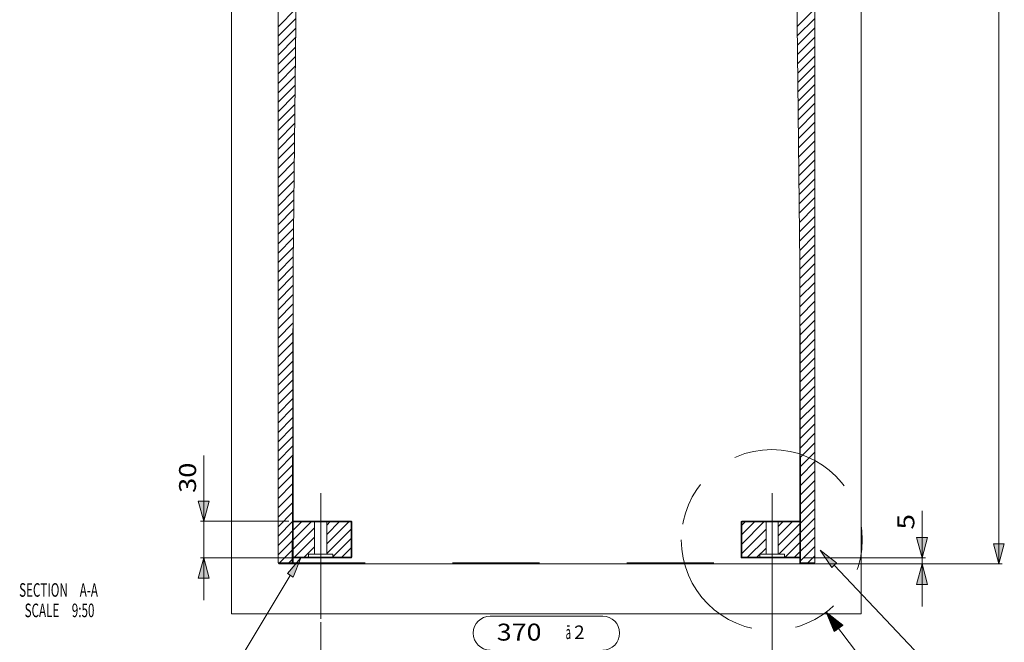
# Model space of a CAD drawing. Extents: x 8.1 to 81.9, y 15.9 to 84.7.
# Drawn here: x 8.1 to 43, y 38.8 to 60.9 of the extents above; entities that cross this region are included whole.
import ezdxf

# ---------------------------------------------------------------- set-up
doc = ezdxf.new("R2010")
doc.units = 0
doc.header["$MEASUREMENT"] = 0
for name, pattern in [('AI-Linetype-105', [12.139423, 4.326923, -1.5625, 1.5625, -1.5625, 1.5625, -1.5625]), ('AI-Linetype-114', [6.182693, 3.091346, -3.091346]), ('AI-Linetype-123', [6.182693, 3.091346, -3.091346]), ('AI-Linetype-124', [6.182693, 3.091346, -3.091346]), ('AI-Linetype-125', [11.418269, 5.288462, -2.043269, 2.043269, -2.043269]), ('AI-Linetype-126', [11.418269, 5.288462, -2.043269, 2.043269, -2.043269]), ('AI-Linetype-45', [6.182693, 3.091346, -3.091346]), ('AI-Linetype-46', [6.182693, 3.091346, -3.091346]), ('AI-Linetype-47', [6.182693, 3.091346, -3.091346]), ('AI-Linetype-48', [6.182693, 3.091346, -3.091346]), ('AI-Linetype-49', [6.182693, 3.091346, -3.091346]), ('AI-Linetype-50', [6.182693, 3.091346, -3.091346]), ('AI-Linetype-51', [6.182693, 3.091346, -3.091346]), ('AI-Linetype-52', [6.182693, 3.091346, -3.091346]), ('AI-Linetype-53', [6.182693, 3.091346, -3.091346]), ('AI-Linetype-54', [6.182693, 3.091346, -3.091346]), ('AI-Linetype-55', [6.182693, 3.091346, -3.091346]), ('AI-Linetype-56', [6.182693, 3.091346, -3.091346]), ('AI-Linetype-59', [6.182693, 3.091346, -3.091346]), ('AI-Linetype-60', [6.182693, 3.091346, -3.091346]), ('AI-Linetype-61', [6.182693, 3.091346, -3.091346]), ('AI-Linetype-62', [6.182693, 3.091346, -3.091346]), ('AI-Linetype-63', [6.182693, 3.091346, -3.091346]), ('AI-Linetype-64', [6.182693, 3.091346, -3.091346]), ('AI-Linetype-65', [6.182693, 3.091346, -3.091346]), ('AI-Linetype-66', [6.182693, 3.091346, -3.091346]), ('AI-Linetype-69', [6.182693, 3.091346, -3.091346])]:
    doc.linetypes.add(name, pattern=pattern)
doc.layers.add('1', color=7, linetype='Continuous')

# ---------------------------------------------------------------- blocks, each defined once
blk = doc.blocks.new('block 6')
at = {"layer": '1', "color": 27, "lineweight": 18, "true_color": 0x7f4f3f}
blk.add_lwpolyline([(15.586, 39.85), (15.586, 80.794)], dxfattribs=at)
blk = doc.blocks.new('block 8')
at = {"layer": '1', "color": 27, "lineweight": 18, "true_color": 0x7f4f3f}
blk.add_lwpolyline([(37.914, 80.794), (37.914, 39.85)], dxfattribs=at)
blk = doc.blocks.new('block 9')
at = {"layer": '1', "color": 27, "lineweight": 18, "true_color": 0x7f4f3f}
blk.add_lwpolyline([(15.586, 39.85), (37.914, 39.85)], dxfattribs=at)
blk = doc.blocks.new('block 54')
at = {"layer": '1', "color": 155, "linetype": 'AI-Linetype-45', "lineweight": 13, "true_color": 0x4c7299}
blk.add_lwpolyline([(17.739, 43.138), (17.739, 43.116)], dxfattribs=at)
blk = doc.blocks.new('block 55')
at = {"layer": '1', "color": 155, "linetype": 'AI-Linetype-46', "lineweight": 13, "true_color": 0x4c7299}
blk.add_lwpolyline([(17.735, 41.862), (17.735, 41.84)], dxfattribs=at)
blk = doc.blocks.new('block 56')
at = {"layer": '1', "color": 155, "linetype": 'AI-Linetype-47', "lineweight": 13, "true_color": 0x4c7299}
blk.add_lwpolyline([(35.765, 41.84), (35.765, 41.862)], dxfattribs=at)
blk = doc.blocks.new('block 57')
at = {"layer": '1', "color": 155, "linetype": 'AI-Linetype-48', "lineweight": 13, "true_color": 0x4c7299}
blk.add_lwpolyline([(35.761, 43.116), (35.761, 43.138)], dxfattribs=at)
blk = doc.blocks.new('block 58')
at = {"layer": '1', "color": 155, "lineweight": 18, "true_color": 0x4c7299}
blk.add_lwpolyline([(17.763, 52.286), (18.017, 74.706)], dxfattribs=at)
blk = doc.blocks.new('block 59')
at = {"layer": '1', "color": 155, "lineweight": 18, "true_color": 0x4c7299}
blk.add_lwpolyline([(34.322, 41.84), (34.322, 41.97)], dxfattribs=at)
blk = doc.blocks.new('block 60')
at = {"layer": '1', "color": 155, "lineweight": 18, "true_color": 0x4c7299}
blk.add_lwpolyline([(35.187, 41.97), (35.187, 41.84)], dxfattribs=at)
blk = doc.blocks.new('block 62')
at = {"layer": '1', "color": 155, "linetype": 'AI-Linetype-49', "lineweight": 13, "true_color": 0x4c7299}
blk.add_lwpolyline([(17.739, 43.116), (17.735, 41.862)], dxfattribs=at)
blk = doc.blocks.new('block 63')
at = {"layer": '1', "color": 155, "linetype": 'AI-Linetype-50', "lineweight": 13, "true_color": 0x4c7299}
blk.add_lwpolyline([(35.765, 41.862), (35.761, 43.116)], dxfattribs=at)
blk = doc.blocks.new('block 64')
at = {"layer": '1', "color": 155, "linetype": 'AI-Linetype-51', "lineweight": 13, "true_color": 0x4c7299}
blk.add_lwpolyline([(17.739, 43.116), (19.825, 43.116)], dxfattribs=at)
blk = doc.blocks.new('block 65')
at = {"layer": '1', "color": 155, "linetype": 'AI-Linetype-52', "lineweight": 13, "true_color": 0x4c7299}
blk.add_lwpolyline([(33.675, 41.862), (33.675, 43.116)], dxfattribs=at)
blk = doc.blocks.new('block 66')
at = {"layer": '1', "color": 155, "linetype": 'AI-Linetype-53', "lineweight": 13, "true_color": 0x4c7299}
blk.add_lwpolyline([(19.825, 41.862), (17.735, 41.862)], dxfattribs=at)
blk = doc.blocks.new('block 67')
at = {"layer": '1', "color": 155, "linetype": 'AI-Linetype-54', "lineweight": 13, "true_color": 0x4c7299}
blk.add_lwpolyline([(19.825, 43.116), (19.825, 41.862)], dxfattribs=at)
blk = doc.blocks.new('block 68')
at = {"layer": '1', "color": 155, "linetype": 'AI-Linetype-55', "lineweight": 13, "true_color": 0x4c7299}
blk.add_lwpolyline([(35.765, 41.862), (33.675, 41.862)], dxfattribs=at)
blk = doc.blocks.new('block 69')
at = {"layer": '1', "color": 155, "linetype": 'AI-Linetype-56', "lineweight": 13, "true_color": 0x4c7299}
blk.add_lwpolyline([(33.675, 43.116), (35.761, 43.116)], dxfattribs=at)
blk = doc.blocks.new('block 70')
at = {"layer": '1', "color": 155, "lineweight": 18, "true_color": 0x4c7299}
blk.add_lwpolyline([(18.961, 41.97), (19.178, 41.97)], dxfattribs=at)
blk = doc.blocks.new('block 71')
at = {"layer": '1', "color": 155, "lineweight": 18, "true_color": 0x4c7299}
blk.add_lwpolyline([(19.846, 43.116), (19.846, 41.862)], dxfattribs=at)
blk = doc.blocks.new('block 72')
at = {"layer": '1', "color": 155, "lineweight": 18, "true_color": 0x4c7299}
blk.add_lwpolyline([(19.825, 43.138), (18.961, 43.138)], dxfattribs=at)
blk = doc.blocks.new('block 73')
at = {"layer": '1', "color": 155, "lineweight": 18, "true_color": 0x4c7299}
blk.add_lwpolyline([(19.825, 41.84), (19.178, 41.84)], dxfattribs=at)
blk = doc.blocks.new('block 74')
at = {"layer": '1', "color": 155, "lineweight": 18, "true_color": 0x4c7299}
blk.add_lwpolyline([(34.538, 41.97), (34.322, 41.97)], dxfattribs=at)
blk = doc.blocks.new('block 75')
at = {"layer": '1', "color": 155, "lineweight": 18, "true_color": 0x4c7299}
blk.add_lwpolyline([(34.322, 41.84), (33.675, 41.84)], dxfattribs=at)
blk = doc.blocks.new('block 76')
at = {"layer": '1', "color": 155, "lineweight": 18, "true_color": 0x4c7299}
blk.add_lwpolyline([(34.538, 43.138), (33.675, 43.138)], dxfattribs=at)
blk = doc.blocks.new('block 78')
at = {"layer": '1', "color": 155, "lineweight": 18, "true_color": 0x4c7299}
blk.add_lwpolyline([(35.483, 74.706), (35.737, 52.286)], dxfattribs=at)
blk = doc.blocks.new('block 83')
at = {"layer": '1', "color": 155, "linetype": 'AI-Linetype-59', "lineweight": 13, "true_color": 0x4c7299}
blk.add_lwpolyline([(19.825, 43.116), (19.825, 43.138)], dxfattribs=at)
blk = doc.blocks.new('block 84')
at = {"layer": '1', "color": 155, "linetype": 'AI-Linetype-60', "lineweight": 13, "true_color": 0x4c7299}
blk.add_lwpolyline([(33.653, 43.116), (33.675, 43.116)], dxfattribs=at)
blk = doc.blocks.new('block 85')
at = {"layer": '1', "color": 155, "linetype": 'AI-Linetype-61', "lineweight": 13, "true_color": 0x4c7299}
blk.add_lwpolyline([(33.653, 41.862), (33.675, 41.862)], dxfattribs=at)
blk = doc.blocks.new('block 86')
at = {"layer": '1', "color": 155, "linetype": 'AI-Linetype-62', "lineweight": 13, "true_color": 0x4c7299}
blk.add_lwpolyline([(19.825, 41.84), (19.825, 41.862)], dxfattribs=at)
blk = doc.blocks.new('block 87')
at = {"layer": '1', "color": 155, "linetype": 'AI-Linetype-63', "lineweight": 13, "true_color": 0x4c7299}
blk.add_lwpolyline([(19.846, 41.862), (19.825, 41.862)], dxfattribs=at)
blk = doc.blocks.new('block 88')
at = {"layer": '1', "color": 155, "linetype": 'AI-Linetype-64', "lineweight": 13, "true_color": 0x4c7299}
blk.add_lwpolyline([(19.825, 43.116), (19.846, 43.116)], dxfattribs=at)
blk = doc.blocks.new('block 89')
at = {"layer": '1', "color": 155, "linetype": 'AI-Linetype-65', "lineweight": 13, "true_color": 0x4c7299}
blk.add_lwpolyline([(33.675, 41.84), (33.675, 41.862)], dxfattribs=at)
blk = doc.blocks.new('block 90')
at = {"layer": '1', "color": 155, "linetype": 'AI-Linetype-66', "lineweight": 13, "true_color": 0x4c7299}
blk.add_lwpolyline([(33.675, 43.138), (33.675, 43.116)], dxfattribs=at)
blk = doc.blocks.new('block 92')
at = {"layer": '1', "color": 155, "lineweight": 18, "true_color": 0x4c7299}
blk.add_lwpolyline([(19.178, 41.84), (18.312, 41.84)], dxfattribs=at)
blk = doc.blocks.new('block 93')
at = {"layer": '1', "color": 155, "lineweight": 18, "true_color": 0x4c7299}
blk.add_lwpolyline([(18.529, 41.97), (18.961, 41.97)], dxfattribs=at)
blk = doc.blocks.new('block 94')
at = {"layer": '1', "color": 155, "lineweight": 18, "true_color": 0x4c7299}
blk.add_lwpolyline([(34.971, 43.138), (34.538, 43.138)], dxfattribs=at)
blk = doc.blocks.new('block 95')
at = {"layer": '1', "color": 155, "lineweight": 18, "true_color": 0x4c7299}
blk.add_lwpolyline([(18.961, 43.138), (18.529, 43.138)], dxfattribs=at)
blk = doc.blocks.new('block 100')
at = {"layer": '1', "color": 155, "linetype": 'AI-Linetype-69', "lineweight": 13, "true_color": 0x4c7299}
blk.add_lwpolyline([(17.231, 41.667), (36.269, 41.667)], dxfattribs=at)
blk = doc.blocks.new('block 103')
at = {"layer": '1', "color": 155, "lineweight": 18, "true_color": 0x4c7299}
blk.add_lwpolyline([(34.971, 41.97), (34.538, 41.97)], dxfattribs=at)
blk = doc.blocks.new('block 105')
at = {"layer": '1', "color": 155, "lineweight": 18, "true_color": 0x4c7299}
blk.add_lwpolyline([(35.187, 41.84), (34.322, 41.84)], dxfattribs=at)
blk = doc.blocks.new('block 106')
at = {"layer": '1', "color": 155, "lineweight": 18, "true_color": 0x4c7299}
blk.add_lwpolyline([(17.764, 41.624), (35.736, 41.624)], dxfattribs=at)
blk = doc.blocks.new('block 107')
at = {"layer": '1', "color": 155, "lineweight": 18, "true_color": 0x4c7299}
blk.add_lwpolyline([(33.653, 41.862), (33.653, 43.116)], dxfattribs=at)
blk = doc.blocks.new('block 108')
at = {"layer": '1', "color": 155, "lineweight": 18, "true_color": 0x4c7299}
blk.add_lwpolyline([(17.763, 52.268), (17.739, 43.138)], dxfattribs=at)
blk = doc.blocks.new('block 109')
at = {"layer": '1', "color": 155, "lineweight": 18, "true_color": 0x4c7299}
blk.add_lwpolyline([(17.735, 41.84), (17.735, 41.624)], dxfattribs=at)
blk = doc.blocks.new('block 110')
at = {"layer": '1', "color": 155, "lineweight": 18, "true_color": 0x4c7299}
blk.add_lwpolyline([(17.274, 41.624), (17.735, 41.624)], dxfattribs=at)
blk = doc.blocks.new('block 111')
at = {"layer": '1', "color": 155, "lineweight": 18, "true_color": 0x4c7299}
blk.add_lwpolyline([(19.178, 41.84), (19.178, 41.97)], dxfattribs=at)
blk = doc.blocks.new('block 112')
at = {"layer": '1', "color": 155, "lineweight": 18, "true_color": 0x4c7299}
blk.add_lwpolyline([(35.765, 41.84), (35.187, 41.84)], dxfattribs=at)
blk = doc.blocks.new('block 113')
at = {"layer": '1', "color": 155, "lineweight": 18, "true_color": 0x4c7299}
blk.add_lwpolyline([(18.312, 41.97), (18.529, 41.97)], dxfattribs=at)
blk = doc.blocks.new('block 115')
at = {"layer": '1', "color": 155, "lineweight": 18, "true_color": 0x4c7299}
blk.add_lwpolyline([(18.529, 43.138), (17.739, 43.138)], dxfattribs=at)
blk = doc.blocks.new('block 116')
at = {"layer": '1', "color": 155, "lineweight": 18, "true_color": 0x4c7299}
blk.add_lwpolyline([(35.765, 41.624), (35.765, 41.84)], dxfattribs=at)
blk = doc.blocks.new('block 117')
at = {"layer": '1', "color": 155, "lineweight": 18, "true_color": 0x4c7299}
blk.add_lwpolyline([(35.761, 43.138), (35.737, 52.268)], dxfattribs=at)
blk = doc.blocks.new('block 118')
at = {"layer": '1', "color": 155, "lineweight": 18, "true_color": 0x4c7299}
blk.add_lwpolyline([(35.765, 41.624), (36.226, 41.624)], dxfattribs=at)
blk = doc.blocks.new('block 119')
at = {"layer": '1', "color": 155, "lineweight": 18, "true_color": 0x4c7299}
blk.add_lwpolyline([(18.312, 41.97), (18.312, 41.84)], dxfattribs=at)
blk = doc.blocks.new('block 122')
at = {"layer": '1', "color": 155, "lineweight": 18, "true_color": 0x4c7299}
blk.add_lwpolyline([(35.761, 43.138), (34.971, 43.138)], dxfattribs=at)
blk = doc.blocks.new('block 123')
at = {"layer": '1', "color": 155, "lineweight": 18, "true_color": 0x4c7299}
blk.add_lwpolyline([(35.187, 41.97), (34.971, 41.97)], dxfattribs=at)
blk = doc.blocks.new('block 125')
at = {"layer": '1', "color": 155, "lineweight": 18, "true_color": 0x4c7299}
blk.add_lwpolyline([(34.971, 43.138), (34.971, 41.97)], dxfattribs=at)
blk = doc.blocks.new('block 126')
at = {"layer": '1', "color": 155, "lineweight": 18, "true_color": 0x4c7299}
blk.add_lwpolyline([(34.538, 41.97), (34.538, 43.138)], dxfattribs=at)
blk = doc.blocks.new('block 127')
at = {"layer": '1', "color": 155, "lineweight": 18, "true_color": 0x4c7299}
blk.add_lwpolyline([(18.961, 41.97), (18.961, 43.138)], dxfattribs=at)
blk = doc.blocks.new('block 128')
at = {"layer": '1', "color": 155, "lineweight": 18, "true_color": 0x4c7299}
blk.add_lwpolyline([(18.529, 43.138), (18.529, 41.97)], dxfattribs=at)
blk = doc.blocks.new('block 131')
at = {"layer": '1', "color": 155, "lineweight": 18, "true_color": 0x4c7299}
blk.add_lwpolyline([(18.312, 41.84), (17.735, 41.84)], dxfattribs=at)
blk = doc.blocks.new('block 132')
at = {"layer": '1', "color": 155, "lineweight": 18, "true_color": 0x4c7299}
blk.add_lwpolyline([(36.269, 79.181), (36.269, 41.667)], dxfattribs=at)
blk = doc.blocks.new('block 133')
at = {"layer": '1', "color": 155, "lineweight": 18, "true_color": 0x4c7299}
blk.add_lwpolyline([(17.231, 41.667), (17.231, 79.181)], dxfattribs=at)
blk = doc.blocks.new('block 180')
at = {"layer": '1', "color": 18, "lineweight": 13, "true_color": 0x4c0000}
blk.add_lwpolyline([(37.746, 38.499), (36.675, 39.917)], dxfattribs=at)
blk = doc.blocks.new('block 206')
at = {"layer": '1', "color": 155, "lineweight": 18, "true_color": 0x4c7299}
blk.add_open_spline([(19.825, 41.84), (19.837, 41.84), (19.846, 41.85), (19.846, 41.862)], degree=3, dxfattribs=at)
blk = doc.blocks.new('block 207')
at = {"layer": '1', "color": 155, "lineweight": 18, "true_color": 0x4c7299}
blk.add_open_spline([(19.846, 43.116), (19.846, 43.128), (19.837, 43.138), (19.825, 43.138)], degree=3, dxfattribs=at)
blk = doc.blocks.new('block 208')
at = {"layer": '1', "color": 155, "lineweight": 18, "true_color": 0x4c7299}
blk.add_open_spline([(33.675, 43.138), (33.663, 43.138), (33.653, 43.128), (33.653, 43.116)], degree=3, dxfattribs=at)
blk = doc.blocks.new('block 209')
at = {"layer": '1', "color": 155, "lineweight": 18, "true_color": 0x4c7299}
blk.add_open_spline([(33.653, 41.862), (33.653, 41.85), (33.663, 41.84), (33.675, 41.84)], degree=3, dxfattribs=at)
blk = doc.blocks.new('block 216')
at = {"layer": '1', "color": 155, "lineweight": 18, "true_color": 0x4c7299}
blk.add_open_spline([(36.226, 41.624), (36.25, 41.624), (36.269, 41.643), (36.269, 41.667)], degree=3, dxfattribs=at)
blk = doc.blocks.new('block 217')
at = {"layer": '1', "color": 155, "lineweight": 18, "true_color": 0x4c7299}
blk.add_open_spline([(17.231, 41.667), (17.231, 41.643), (17.25, 41.624), (17.274, 41.624)], degree=3, dxfattribs=at)
blk = doc.blocks.new('block 220')
at = {"layer": '1', "color": 155, "lineweight": 18, "true_color": 0x4c7299}
blk.add_open_spline([(35.737, 52.268), (35.737, 52.274), (35.737, 52.28), (35.737, 52.286)], degree=3, dxfattribs=at)
blk = doc.blocks.new('block 221')
at = {"layer": '1', "color": 155, "lineweight": 18, "true_color": 0x4c7299}
blk.add_open_spline([(17.763, 52.286), (17.763, 52.28), (17.763, 52.274), (17.763, 52.268)], degree=3, dxfattribs=at)
blk = doc.blocks.new('block 230')
at = {"layer": '1', "color": 18, "linetype": 'AI-Linetype-105', "lineweight": 13, "true_color": 0x4c0000}
blk.add_open_spline([(31.533, 42.476), (31.533, 44.248), (32.969, 45.684), (34.741, 45.684), (36.512, 45.684), (37.949, 44.248), (37.949, 42.476), (37.949, 40.704), (36.512, 39.268), (34.741, 39.268), (32.969, 39.268), (31.533, 40.704), (31.533, 42.476), (31.533, 42.476), (31.533, 42.476), (31.533, 42.476)], degree=3, knots=[0, 0, 0, 0, 1, 1, 1, 2, 2, 2, 3, 3, 3, 4, 4, 4, 5, 5, 5, 5], dxfattribs=at)
blk = doc.blocks.new('block 239')
at = {"layer": '1', "color": 155, "linetype": 'AI-Linetype-114', "lineweight": 13, "true_color": 0x4c7299}
blk.add_open_spline([(35.737, 52.268), (35.737, 52.274), (35.737, 52.28), (35.737, 52.286)], degree=3, dxfattribs=at)
blk = doc.blocks.new('block 248')
at = {"layer": '1', "color": 155, "lineweight": 13, "true_color": 0x4c7299}
blk.add_open_spline([(35.736, 41.624), (35.736, 41.696), (35.736, 41.768), (35.736, 41.84)], degree=3, dxfattribs=at)
blk = doc.blocks.new('block 249')
at = {"layer": '1', "color": 155, "linetype": 'AI-Linetype-123', "lineweight": 13, "true_color": 0x4c7299}
blk.add_open_spline([(35.736, 41.84), (35.736, 41.995), (35.736, 42.15), (35.736, 42.304), (35.736, 42.531), (35.736, 42.758), (35.736, 42.985), (35.736, 43.036), (35.736, 43.087), (35.736, 43.138)], degree=3, knots=[0, 0, 0, 0, 1, 1, 1, 2, 2, 2, 3, 3, 3, 3], dxfattribs=at)
blk = doc.blocks.new('block 250')
at = {"layer": '1', "color": 155, "lineweight": 13, "true_color": 0x4c7299}
blk.add_open_spline([(35.736, 43.138), (35.736, 43.314), (35.736, 43.49), (35.736, 43.666), (35.736, 43.892), (35.736, 44.119), (35.736, 44.346), (35.736, 44.573), (35.736, 44.799), (35.736, 45.026), (35.736, 45.253), (35.736, 45.479), (35.736, 45.706), (35.736, 45.933), (35.736, 46.159), (35.736, 46.386), (35.736, 46.612), (35.736, 46.839), (35.736, 47.065), (35.737, 47.291), (35.737, 47.518), (35.737, 47.744), (35.737, 47.857), (35.737, 47.97), (35.737, 48.083), (35.737, 48.196), (35.737, 48.309), (35.737, 48.422), (35.737, 48.479), (35.737, 48.535), (35.737, 48.592), (35.737, 48.648), (35.737, 48.705), (35.737, 48.761), (35.737, 48.874), (35.737, 48.987), (35.737, 49.1), (35.737, 49.213), (35.737, 49.326), (35.737, 49.438), (35.737, 49.551), (35.737, 49.664), (35.737, 49.777), (35.737, 49.833), (35.737, 49.889), (35.737, 49.946), (35.737, 50.002), (35.737, 50.058), (35.737, 50.114), (35.737, 50.171), (35.737, 50.227), (35.737, 50.283), (35.737, 50.339), (35.737, 50.395), (35.737, 50.451), (35.737, 50.507), (35.737, 50.563), (35.737, 50.62), (35.737, 50.676), (35.737, 50.732), (35.737, 50.787), (35.737, 50.843), (35.737, 50.899), (35.737, 50.955), (35.737, 51.011), (35.737, 51.067), (35.737, 51.122), (35.737, 51.178), (35.737, 51.234), (35.737, 51.289), (35.737, 51.317), (35.737, 51.345), (35.737, 51.372), (35.737, 51.4), (35.737, 51.428), (35.737, 51.455), (35.737, 51.483), (35.737, 51.51), (35.737, 51.538), (35.737, 51.565), (35.737, 51.593), (35.737, 51.62), (35.737, 51.648), (35.737, 51.675), (35.737, 51.702), (35.737, 51.716), (35.737, 51.73), (35.737, 51.743), (35.737, 51.757), (35.737, 51.77), (35.737, 51.784), (35.737, 51.811), (35.737, 51.838), (35.737, 51.865), (35.737, 51.892), (35.737, 51.918), (35.737, 51.945), (35.737, 51.952), (35.737, 51.958), (35.737, 51.965), (35.737, 51.971), (35.737, 51.978), (35.737, 51.985), (35.737, 51.998), (35.737, 52.011), (35.737, 52.024), (35.737, 52.037), (35.737, 52.05), (35.737, 52.063), (35.737, 52.069), (35.737, 52.075), (35.737, 52.082), (35.737, 52.088), (35.737, 52.094), (35.737, 52.101), (35.737, 52.113), (35.737, 52.126), (35.737, 52.138), (35.737, 52.15), (35.737, 52.162), (35.737, 52.174), (35.737, 52.177), (35.737, 52.18), (35.737, 52.183), (35.737, 52.186), (35.737, 52.189), (35.737, 52.191), (35.737, 52.197), (35.737, 52.203), (35.737, 52.208), (35.737, 52.214), (35.737, 52.219), (35.737, 52.224), (35.737, 52.23), (35.737, 52.235), (35.737, 52.24), (35.737, 52.244), (35.737, 52.249), (35.737, 52.254), (35.737, 52.256), (35.737, 52.258), (35.737, 52.26), (35.737, 52.264), (35.737, 52.265), (35.737, 52.266), (35.737, 52.27), (35.737, 52.273), (35.737, 52.276), (35.737, 52.281), (35.737, 52.282), (35.737, 52.283)], degree=3, knots=[0, 0, 0, 0, 1, 1, 1, 2, 2, 2, 3, 3, 3, 4, 4, 4, 5, 5, 5, 6, 6, 6, 7, 7, 7, 8, 8, 8, 9, 9, 9, 10, 10, 10, 11, 11, 11, 12, 12, 12, 13, 13, 13, 14, 14, 14, 15, 15, 15, 16, 16, 16, 17, 17, 17, 18, 18, 18, 19, 19, 19, 20, 20, 20, 21, 21, 21, 22, 22, 22, 23, 23, 23, 24, 24, 24, 25, 25, 25, 26, 26, 26, 27, 27, 27, 28, 28, 28, 29, 29, 29, 30, 30, 30, 31, 31, 31, 32, 32, 32, 33, 33, 33, 34, 34, 34, 35, 35, 35, 36, 36, 36, 37, 37, 37, 38, 38, 38, 39, 39, 39, 40, 40, 40, 41, 41, 41, 42, 42, 42, 43, 43, 43, 44, 44, 44, 45, 45, 45, 46, 46, 46, 47, 47, 47, 48, 48, 48, 49, 49, 49, 50, 50, 50, 50], dxfattribs=at)
blk = doc.blocks.new('block 254')
at = {"layer": '1', "color": 155, "lineweight": 18, "true_color": 0x4c7299}
blk.add_open_spline([(35.765, 41.624), (35.765, 41.624), (35.755, 41.624), (35.736, 41.624)], degree=3, dxfattribs=at)
blk = doc.blocks.new('block 255')
at = {"layer": '1', "color": 155, "lineweight": 18, "true_color": 0x4c7299}
blk.add_open_spline([(17.764, 41.624), (17.744, 41.624), (17.735, 41.624), (17.735, 41.624)], degree=3, dxfattribs=at)
blk = doc.blocks.new('block 256')
at = {"layer": '1', "color": 155, "lineweight": 13, "true_color": 0x4c7299}
blk.add_open_spline([(17.763, 52.286), (17.763, 52.282), (17.763, 52.282), (17.763, 52.281), (17.763, 52.277), (17.763, 52.274), (17.763, 52.271), (17.763, 52.269), (17.763, 52.267), (17.763, 52.265), (17.763, 52.263), (17.763, 52.261), (17.763, 52.259), (17.763, 52.255), (17.763, 52.25), (17.763, 52.245), (17.763, 52.241), (17.763, 52.236), (17.763, 52.231), (17.763, 52.228), (17.763, 52.225), (17.763, 52.223), (17.763, 52.22), (17.763, 52.217), (17.763, 52.215), (17.763, 52.209), (17.763, 52.204), (17.763, 52.198), (17.763, 52.192), (17.763, 52.187), (17.763, 52.181), (17.763, 52.175), (17.763, 52.169), (17.763, 52.163), (17.763, 52.157), (17.763, 52.151), (17.763, 52.145), (17.763, 52.133), (17.763, 52.121), (17.763, 52.109), (17.763, 52.096), (17.763, 52.084), (17.763, 52.071), (17.763, 52.058), (17.763, 52.046), (17.763, 52.033), (17.763, 52.026), (17.763, 52.02), (17.763, 52.013), (17.763, 52.007), (17.763, 52), (17.763, 51.994), (17.763, 51.981), (17.763, 51.967), (17.763, 51.954), (17.763, 51.941), (17.763, 51.928), (17.763, 51.915), (17.763, 51.888), (17.763, 51.862), (17.763, 51.835), (17.763, 51.809), (17.763, 51.782), (17.763, 51.755), (17.763, 51.728), (17.763, 51.701), (17.763, 51.674), (17.763, 51.647), (17.763, 51.62), (17.763, 51.593), (17.763, 51.566), (17.763, 51.539), (17.763, 51.511), (17.763, 51.484), (17.763, 51.457), (17.763, 51.43), (17.763, 51.402), (17.763, 51.375), (17.763, 51.348), (17.763, 51.293), (17.763, 51.238), (17.763, 51.183), (17.763, 51.155), (17.763, 51.128), (17.763, 51.1), (17.763, 51.072), (17.763, 51.045), (17.763, 51.017), (17.763, 50.962), (17.763, 50.907), (17.763, 50.852), (17.763, 50.796), (17.763, 50.741), (17.763, 50.686), (17.763, 50.63), (17.763, 50.575), (17.763, 50.519), (17.763, 50.464), (17.763, 50.408), (17.763, 50.353), (17.763, 50.242), (17.763, 50.131), (17.763, 50.02), (17.763, 49.908), (17.763, 49.797), (17.763, 49.686), (17.763, 49.575), (17.763, 49.463), (17.763, 49.352), (17.763, 49.24), (17.763, 49.129), (17.763, 49.017), (17.763, 48.906), (17.763, 48.794), (17.763, 48.682), (17.763, 48.571), (17.763, 48.459), (17.763, 48.347), (17.763, 48.235), (17.763, 48.124), (17.763, 48.012), (17.763, 47.9), (17.763, 47.788), (17.763, 47.676), (17.763, 47.564), (17.763, 47.452), (17.763, 47.341), (17.763, 47.229), (17.763, 47.117), (17.763, 47.005), (17.763, 46.781), (17.763, 46.557), (17.763, 46.333), (17.763, 46.109), (17.764, 45.885), (17.764, 45.661), (17.764, 45.437), (17.764, 45.213), (17.764, 44.988), (17.764, 44.764), (17.764, 44.54), (17.764, 44.316), (17.764, 44.092), (17.764, 43.867), (17.764, 43.643), (17.764, 43.475), (17.764, 43.307), (17.764, 43.139)], degree=3, knots=[0, 0, 0, 0, 1, 1, 1, 2, 2, 2, 3, 3, 3, 4, 4, 4, 5, 5, 5, 6, 6, 6, 7, 7, 7, 8, 8, 8, 9, 9, 9, 10, 10, 10, 11, 11, 11, 12, 12, 12, 13, 13, 13, 14, 14, 14, 15, 15, 15, 16, 16, 16, 17, 17, 17, 18, 18, 18, 19, 19, 19, 20, 20, 20, 21, 21, 21, 22, 22, 22, 23, 23, 23, 24, 24, 24, 25, 25, 25, 26, 26, 26, 27, 27, 27, 28, 28, 28, 29, 29, 29, 30, 30, 30, 31, 31, 31, 32, 32, 32, 33, 33, 33, 34, 34, 34, 35, 35, 35, 36, 36, 36, 37, 37, 37, 38, 38, 38, 39, 39, 39, 40, 40, 40, 41, 41, 41, 42, 42, 42, 43, 43, 43, 44, 44, 44, 45, 45, 45, 46, 46, 46, 47, 47, 47, 48, 48, 48, 49, 49, 49, 49], dxfattribs=at)
blk = doc.blocks.new('block 257')
at = {"layer": '1', "color": 155, "linetype": 'AI-Linetype-124', "lineweight": 13, "true_color": 0x4c7299}
blk.add_open_spline([(17.764, 43.139), (17.764, 43.082), (17.764, 43.026), (17.764, 42.97), (17.764, 42.746), (17.764, 42.521), (17.764, 42.297), (17.764, 42.145), (17.764, 41.992), (17.764, 41.84)], degree=3, knots=[0, 0, 0, 0, 1, 1, 1, 2, 2, 2, 3, 3, 3, 3], dxfattribs=at)
blk = doc.blocks.new('block 258')
at = {"layer": '1', "color": 155, "lineweight": 13, "true_color": 0x4c7299}
blk.add_open_spline([(17.764, 41.84), (17.764, 41.768), (17.764, 41.696), (17.764, 41.624)], degree=3, dxfattribs=at)
blk = doc.blocks.new('block 265')
at = {"layer": '1', "color": 155, "lineweight": 13, "true_color": 0x4c7299}
for points in [[(17.231, 60.682), (17.865, 61.316)], [(35.642, 60.69), (36.269, 61.317)], [(17.231, 60.347), (17.861, 60.978)], [(35.646, 60.359), (36.269, 60.983)], [(17.231, 60.013), (17.858, 60.639)], [(35.649, 60.028), (36.269, 60.648)], [(17.231, 59.678), (17.854, 60.301)], [(35.653, 59.697), (36.269, 60.313)], [(17.231, 59.343), (17.85, 59.963)], [(35.657, 59.367), (36.269, 59.979)], [(17.231, 59.009), (17.846, 59.624)], [(35.661, 59.036), (36.269, 59.644)], [(17.231, 58.674), (17.842, 59.286)], [(35.664, 58.705), (36.269, 59.31)], [(17.231, 58.34), (17.838, 58.947)], [(35.668, 58.374), (36.269, 58.975)], [(17.231, 58.005), (17.834, 58.609)], [(35.672, 58.043), (36.269, 58.64)], [(17.231, 57.67), (17.831, 58.27)], [(35.676, 57.712), (36.269, 58.306)], [(35.679, 57.381), (36.269, 57.971)], [(17.231, 57.336), (17.827, 57.932)], [(35.683, 57.051), (36.269, 57.637)], [(17.231, 57.001), (17.823, 57.593)], [(35.687, 56.72), (36.269, 57.302)], [(17.231, 56.667), (17.819, 57.255)], [(17.231, 56.332), (17.815, 56.917)], [(35.691, 56.389), (36.269, 56.967)], [(17.231, 55.997), (17.811, 56.578)], [(35.694, 56.058), (36.269, 56.633)], [(17.231, 55.663), (17.808, 56.24)], [(35.698, 55.727), (36.269, 56.298)], [(17.231, 55.328), (17.804, 55.901)], [(35.702, 55.396), (36.269, 55.964)], [(17.231, 54.994), (17.8, 55.563)], [(35.706, 55.066), (36.269, 55.629)], [(17.231, 54.659), (17.796, 55.224)], [(35.709, 54.735), (36.269, 55.294)], [(17.231, 54.324), (17.792, 54.886)], [(35.713, 54.404), (36.269, 54.96)], [(17.231, 53.99), (17.788, 54.548)], [(35.717, 54.073), (36.269, 54.625)], [(17.231, 53.655), (17.785, 54.209)], [(35.721, 53.742), (36.269, 54.291)], [(17.231, 53.321), (17.781, 53.871)], [(35.724, 53.411), (36.269, 53.956)], [(17.231, 52.986), (17.777, 53.532)], [(35.728, 53.08), (36.269, 53.621)], [(17.231, 52.651), (17.773, 53.194)], [(35.732, 52.75), (36.269, 53.287)], [(17.231, 52.317), (17.769, 52.855)], [(35.736, 52.419), (36.269, 52.952)], [(17.231, 51.982), (17.765, 52.517)], [(35.738, 52.086), (36.269, 52.618)], [(17.231, 51.648), (17.762, 52.179)], [(35.739, 51.753), (36.269, 52.283)], [(17.231, 51.313), (17.762, 51.844)], [(35.74, 51.419), (36.269, 51.948)], [(17.231, 50.978), (17.761, 51.508)], [(35.74, 51.085), (36.269, 51.614)], [(17.231, 50.644), (17.76, 51.173)], [(35.741, 50.751), (36.269, 51.279)], [(17.231, 50.309), (17.759, 50.837)], [(35.742, 50.418), (36.269, 50.945)], [(17.231, 49.975), (17.758, 50.502)], [(35.743, 50.084), (36.269, 50.61)], [(17.231, 49.64), (17.757, 50.166)], [(35.744, 49.75), (36.269, 50.275)], [(35.745, 49.416), (36.269, 49.941)], [(17.231, 49.305), (17.756, 49.831)], [(35.746, 49.083), (36.269, 49.606)], [(17.231, 48.971), (17.755, 49.495)], [(35.746, 48.749), (36.269, 49.272)], [(17.231, 48.636), (17.754, 49.16)], [(35.747, 48.415), (36.269, 48.937)], [(17.231, 48.302), (17.754, 48.825)], [(35.748, 48.082), (36.269, 48.602)], [(17.231, 47.967), (17.753, 48.489)], [(35.749, 47.748), (36.269, 48.268)], [(17.231, 47.632), (17.752, 48.154)], [(35.75, 47.414), (36.269, 47.933)], [(17.231, 47.298), (17.751, 47.818)], [(35.751, 47.08), (36.269, 47.599)], [(17.231, 46.963), (17.75, 47.483)], [(17.231, 46.629), (17.749, 47.147)], [(35.752, 46.747), (36.269, 47.264)], [(17.231, 46.294), (17.748, 46.812)], [(35.753, 46.413), (36.269, 46.929)], [(17.231, 45.959), (17.747, 46.476)], [(35.753, 46.079), (36.269, 46.595)], [(17.231, 45.625), (17.747, 46.141)], [(35.754, 45.745), (36.269, 46.26)], [(17.231, 45.29), (17.746, 45.805)], [(35.755, 45.412), (36.269, 45.926)], [(17.231, 44.956), (17.745, 45.47)], [(35.756, 45.078), (36.269, 45.591)], [(17.231, 44.621), (17.744, 45.134)], [(35.757, 44.744), (36.269, 45.256)], [(17.231, 44.286), (17.743, 44.799)], [(35.758, 44.411), (36.269, 44.922)], [(17.231, 43.952), (17.742, 44.463)], [(35.759, 44.077), (36.269, 44.587)], [(17.231, 43.617), (17.741, 44.128)], [(35.76, 43.743), (36.269, 44.253)], [(17.231, 43.283), (17.74, 43.792)], [(35.76, 43.409), (36.269, 43.918)], [(17.231, 42.948), (17.74, 43.457)], [(34.971, 42.285), (36.269, 43.583)], [(17.231, 42.613), (17.755, 43.138)], [(17.231, 42.279), (18.09, 43.138)], [(17.231, 41.944), (18.425, 43.138)], [(18.961, 43.006), (19.094, 43.138)], [(18.961, 42.671), (19.428, 43.138)], [(18.961, 42.337), (19.763, 43.138)], [(33.653, 42.975), (33.816, 43.138)], [(33.653, 42.641), (34.151, 43.138)], [(33.653, 42.306), (34.485, 43.138)], [(34.971, 42.955), (35.155, 43.138)], [(34.971, 42.62), (35.489, 43.138)], [(34.99, 41.97), (36.269, 43.249)], [(17.253, 41.632), (18.529, 42.908)], [(18.961, 42.002), (19.846, 42.887)], [(33.653, 41.972), (34.538, 42.856)], [(35.195, 41.84), (36.269, 42.914)], [(17.796, 41.84), (18.529, 42.573)], [(19.178, 41.884), (19.846, 42.552)], [(33.856, 41.84), (34.538, 42.522)], [(35.529, 41.84), (36.269, 42.58)], [(18.13, 41.84), (18.529, 42.238)], [(19.469, 41.84), (19.846, 42.218)], [(34.191, 41.84), (34.538, 42.187)], [(35.765, 41.741), (36.269, 42.245)], [(35.982, 41.624), (36.269, 41.91)], [(17.579, 41.624), (17.735, 41.779)], [(19.803, 41.84), (19.846, 41.883)]]:
    blk.add_lwpolyline(points, dxfattribs=at)
blk = doc.blocks.new('block 266')
at = {"layer": '1', "color": 8, "linetype": 'AI-Linetype-125', "lineweight": 18, "true_color": 0x808080}
blk.add_lwpolyline([(18.745, 44.133), (18.745, 39.676)], dxfattribs=at)
blk = doc.blocks.new('block 267')
at = {"layer": '1', "color": 8, "linetype": 'AI-Linetype-126', "lineweight": 18, "true_color": 0x808080}
blk.add_lwpolyline([(34.755, 39.676), (34.755, 44.133)], dxfattribs=at)
blk = doc.blocks.new('block 330')
at = {"layer": '1', "true_color": 0x99724c}
h = blk.add_hatch(color=35, dxfattribs=at)
h.dxf.hatch_style = 2
h.paths.add_polyline_path([(17.564, 41.283), (18.038, 41.84), (17.77, 41.16)])
at = {"layer": '1', "lineweight": 0}
blk.add_lwpolyline([(17.564, 41.283), (18.038, 41.84), (17.77, 41.16), (17.564, 41.283)], dxfattribs=at)
at = {"layer": '1', "color": 35, "lineweight": 13, "true_color": 0x99724c}
blk.add_lwpolyline([(17.667, 41.221), (11.939, 31.67)], dxfattribs=at)
blk = doc.blocks.new('block 332')
at = {"layer": '1', "lineweight": 0}
for points in [[(36.675, 39.917), (37.264, 39.458), (36.956, 39.225), (36.675, 39.917), (36.675, 39.917)], [(36.676, 39.915), (36.677, 39.915)], [(36.678, 39.91), (36.68, 39.912)], [(36.68, 39.905), (36.684, 39.909)], [(36.682, 39.9), (36.688, 39.907)], [(36.683, 39.896), (36.692, 39.904)], [(36.685, 39.891), (36.695, 39.901)], [(36.687, 39.886), (36.699, 39.898)], [(36.689, 39.881), (36.703, 39.895)], [(36.691, 39.876), (36.707, 39.892)], [(36.693, 39.872), (36.71, 39.889)], [(36.695, 39.867), (36.714, 39.886)], [(36.697, 39.862), (36.718, 39.883)], [(36.699, 39.857), (36.722, 39.88)], [(36.701, 39.853), (36.725, 39.877)], [(36.703, 39.848), (36.729, 39.874)], [(36.705, 39.843), (36.733, 39.871)], [(36.707, 39.838), (36.737, 39.868)], [(36.709, 39.834), (36.74, 39.866)], [(36.71, 39.829), (36.744, 39.863)], [(36.712, 39.824), (36.748, 39.86)], [(36.714, 39.819), (36.752, 39.857)], [(36.716, 39.815), (36.756, 39.854)], [(36.718, 39.81), (36.759, 39.851)], [(36.72, 39.805), (36.763, 39.848)], [(36.722, 39.8), (36.767, 39.845)], [(36.724, 39.796), (36.771, 39.842)], [(36.726, 39.791), (36.774, 39.839)], [(36.728, 39.786), (36.778, 39.836)], [(36.73, 39.781), (36.782, 39.833)], [(36.732, 39.776), (36.786, 39.83)], [(36.734, 39.772), (36.789, 39.827)], [(36.736, 39.767), (36.793, 39.825)], [(36.738, 39.762), (36.797, 39.822)], [(36.739, 39.757), (36.801, 39.819)], [(36.741, 39.753), (36.804, 39.816)], [(36.743, 39.748), (36.808, 39.813)], [(36.745, 39.743), (36.812, 39.81)], [(36.747, 39.738), (36.816, 39.807)], [(36.749, 39.734), (36.819, 39.804)], [(36.751, 39.729), (36.823, 39.801)], [(36.753, 39.724), (36.827, 39.798)], [(36.755, 39.719), (36.831, 39.795)], [(36.757, 39.715), (36.835, 39.792)], [(36.759, 39.71), (36.838, 39.789)], [(36.761, 39.705), (36.842, 39.786)], [(36.763, 39.7), (36.846, 39.783)], [(36.765, 39.696), (36.85, 39.781)], [(36.766, 39.691), (36.853, 39.778)], [(36.768, 39.686), (36.857, 39.775)], [(36.77, 39.681), (36.861, 39.772)], [(36.772, 39.677), (36.865, 39.769)], [(36.774, 39.672), (36.868, 39.766)], [(36.776, 39.667), (36.872, 39.763)], [(36.778, 39.662), (36.876, 39.76)], [(36.78, 39.657), (36.88, 39.757)], [(36.782, 39.653), (36.883, 39.754)], [(36.784, 39.648), (36.887, 39.751)], [(36.786, 39.643), (36.891, 39.748)], [(36.788, 39.638), (36.895, 39.745)], [(36.79, 39.634), (36.898, 39.742)], [(36.792, 39.629), (36.902, 39.74)], [(36.794, 39.624), (36.906, 39.737)], [(36.795, 39.619), (36.91, 39.734)], [(36.797, 39.615), (36.914, 39.731)], [(36.799, 39.61), (36.917, 39.728)], [(36.801, 39.605), (36.921, 39.725)], [(36.803, 39.6), (36.925, 39.722)], [(36.805, 39.596), (36.929, 39.719)], [(36.807, 39.591), (36.932, 39.716)], [(36.809, 39.586), (36.936, 39.713)], [(36.811, 39.581), (36.94, 39.71)], [(36.813, 39.577), (36.944, 39.707)], [(36.815, 39.572), (36.947, 39.704)], [(36.817, 39.567), (36.951, 39.701)], [(36.819, 39.562), (36.955, 39.699)], [(36.821, 39.557), (36.959, 39.696)], [(36.823, 39.553), (36.962, 39.693)], [(36.824, 39.548), (36.966, 39.69)], [(36.826, 39.543), (36.97, 39.687)], [(36.828, 39.538), (36.974, 39.684)], [(36.83, 39.534), (36.977, 39.681)], [(36.832, 39.529), (36.981, 39.678)], [(36.834, 39.524), (36.985, 39.675)], [(36.836, 39.519), (36.989, 39.672)], [(36.838, 39.515), (36.993, 39.669)], [(36.84, 39.51), (36.996, 39.666)], [(36.842, 39.505), (37, 39.663)], [(36.844, 39.5), (37.004, 39.66)], [(36.846, 39.496), (37.008, 39.657)], [(36.848, 39.491), (37.011, 39.655)], [(36.85, 39.486), (37.015, 39.652)], [(36.851, 39.481), (37.019, 39.649)], [(36.853, 39.477), (37.023, 39.646)], [(36.855, 39.472), (37.026, 39.643)], [(36.857, 39.467), (37.03, 39.64)], [(36.859, 39.462), (37.034, 39.637)], [(36.861, 39.458), (37.038, 39.634)], [(36.863, 39.453), (37.041, 39.631)], [(36.865, 39.448), (37.045, 39.628)], [(36.867, 39.443), (37.049, 39.625)], [(36.869, 39.438), (37.053, 39.622)], [(36.871, 39.434), (37.056, 39.619)], [(36.873, 39.429), (37.06, 39.616)], [(36.875, 39.424), (37.064, 39.614)], [(36.877, 39.419), (37.068, 39.611)], [(36.879, 39.415), (37.072, 39.608)], [(36.88, 39.41), (37.075, 39.605)], [(36.882, 39.405), (37.079, 39.602)], [(36.884, 39.4), (37.083, 39.599)], [(36.886, 39.396), (37.087, 39.596)], [(36.888, 39.391), (37.09, 39.593)], [(36.89, 39.386), (37.094, 39.59)], [(36.892, 39.381), (37.098, 39.587)], [(36.894, 39.377), (37.102, 39.584)], [(36.896, 39.372), (37.105, 39.581)], [(36.898, 39.367), (37.109, 39.578)], [(36.9, 39.362), (37.113, 39.575)], [(36.902, 39.358), (37.117, 39.572)], [(36.904, 39.353), (37.12, 39.57)], [(36.906, 39.348), (37.124, 39.567)], [(36.907, 39.343), (37.128, 39.564)], [(36.909, 39.338), (37.132, 39.561)], [(36.911, 39.334), (37.135, 39.558)], [(36.913, 39.329), (37.139, 39.555)], [(36.915, 39.324), (37.143, 39.552)], [(36.917, 39.319), (37.147, 39.549)], [(36.919, 39.315), (37.15, 39.546)], [(36.921, 39.31), (37.154, 39.543)], [(36.923, 39.305), (37.158, 39.54)], [(36.925, 39.3), (37.162, 39.537)], [(36.927, 39.296), (37.166, 39.534)], [(36.929, 39.291), (37.169, 39.531)], [(36.931, 39.286), (37.173, 39.529)], [(36.933, 39.281), (37.177, 39.526)], [(36.935, 39.277), (37.181, 39.523)], [(36.936, 39.272), (37.184, 39.52)], [(36.938, 39.267), (37.188, 39.517)], [(36.94, 39.262), (37.192, 39.514)], [(36.942, 39.258), (37.196, 39.511)], [(36.944, 39.253), (37.199, 39.508)], [(36.946, 39.248), (37.203, 39.505)], [(36.948, 39.243), (37.207, 39.502)], [(36.95, 39.239), (37.211, 39.499)], [(36.952, 39.234), (37.214, 39.496)], [(36.954, 39.229), (37.218, 39.493)], [(36.959, 39.227), (37.222, 39.49)], [(36.986, 39.248), (37.226, 39.488)], [(37.014, 39.269), (37.229, 39.485)], [(37.041, 39.289), (37.233, 39.482)], [(37.068, 39.31), (37.237, 39.479)], [(37.096, 39.331), (37.241, 39.476)], [(37.123, 39.352), (37.245, 39.473)], [(37.151, 39.372), (37.248, 39.47)], [(37.178, 39.393), (37.252, 39.467)], [(37.205, 39.414), (37.256, 39.464)], [(37.233, 39.434), (37.26, 39.461)], [(37.26, 39.455), (37.263, 39.458)]]:
    blk.add_lwpolyline(points, dxfattribs=at)
blk = doc.blocks.new('block 335')
at = {"layer": '1', "true_color": 0x99724c}
h = blk.add_hatch(color=35, dxfattribs=at)
h.dxf.hatch_style = 2
h.paths.add_polyline_path([(36.866, 41.504), (36.457, 42.11), (37.04, 41.669)])
at = {"layer": '1', "lineweight": 0}
blk.add_lwpolyline([(36.866, 41.504), (36.457, 42.11), (37.04, 41.669), (36.866, 41.504)], dxfattribs=at)
at = {"layer": '1', "color": 35, "lineweight": 13, "true_color": 0x99724c}
blk.add_lwpolyline([(36.953, 41.586), (41.011, 37.295)], dxfattribs=at)
blk = doc.blocks.new('block 340')
at = {"layer": '1', "color": 18, "true_color": 0x4c0000, "char_height": 0.48077, "attachment_point": 7}
for s, insert in [('\\fMyriad Pro|b0|i0|c0|p34;\\W0.63;SECTION ', (8.05, 40.462)), ('\\fMyriad Pro|b0|i0|c0|p34;\\W0.63;A-A', (10.199, 40.462)), ('\\fMyriad Pro|b0|i0|c0|p34;\\W0.63;SCALE', (8.245, 39.738)), ('\\fMyriad Pro|b0|i0|c0|p34;\\W0.63;9:50', (9.918, 39.738)), ('\\fMyriad Pro|b0|i0|c0|p34;\\W0.63; ', (9.615, 39.738))]:
    blk.add_mtext(s, dxfattribs=dict(at, insert=insert))
blk = doc.blocks.new('block 347')
at = {"layer": '1', "color": 18, "lineweight": 13, "true_color": 0x4c0000}
blk.add_lwpolyline([(26.75, 41.624), (42.914, 41.624)], dxfattribs=at)
blk = doc.blocks.new('block 350')
at = {"layer": '1', "color": 18, "lineweight": 13, "true_color": 0x4c0000}
blk.add_lwpolyline([(42.794, 79.268), (42.794, 41.624)], dxfattribs=at)
blk = doc.blocks.new('block 354')
at = {"layer": '1', "true_color": 0x4c0000}
h = blk.add_hatch(color=18, dxfattribs=at)
h.dxf.hatch_style = 2
h.paths.add_polyline_path([(42.794, 41.624), (42.987, 42.345), (42.601, 42.345)])
at = {"layer": '1', "lineweight": 0}
blk.add_lwpolyline([(42.794, 41.624), (42.987, 42.345), (42.601, 42.345), (42.794, 41.624)], dxfattribs=at)
blk = doc.blocks.new('block 406')
at = {"layer": '1', "color": 18, "true_color": 0x4c0000, "insert": (24.987, 38.906), "char_height": 0.60096, "attachment_point": 7}
blk.add_mtext('\\fMyriad Pro|b0|i0|c0|p34;\\W1.1628;370', dxfattribs=at)
blk = doc.blocks.new('block 407')
at = {"layer": '1', "color": 18, "true_color": 0x4c0000, "char_height": 0.48077, "attachment_point": 7}
for s, insert in [('\\fMyriad Pro|b0|i0|c0|p34;\\W0.5074;ā', (27.431, 38.96)), ('\\fMyriad Pro|b0|i0|c0|p34;\\W1.0149;2', (27.733, 38.96))]:
    blk.add_mtext(s, dxfattribs=dict(at, insert=insert))
blk = doc.blocks.new('block 408')
at = {"layer": '1', "color": 18, "lineweight": 13, "true_color": 0x4c0000}
blk.add_lwpolyline([(18.745, 39.556), (18.745, 38.152)], dxfattribs=at)
blk = doc.blocks.new('block 409')
at = {"layer": '1', "color": 18, "lineweight": 13, "true_color": 0x4c0000}
blk.add_lwpolyline([(34.755, 39.676), (34.755, 38.152)], dxfattribs=at)
blk = doc.blocks.new('block 411')
at = {"layer": '1', "color": 18, "lineweight": 13, "true_color": 0x4c0000}
blk.add_lwpolyline([(28.745, 39.774), (24.755, 39.774)], dxfattribs=at)
blk = doc.blocks.new('block 413')
at = {"layer": '1', "color": 18, "lineweight": 13, "true_color": 0x4c0000}
blk.add_open_spline([(24.755, 39.774), (24.423, 39.774), (24.154, 39.505), (24.154, 39.173), (24.154, 38.841), (24.423, 38.572), (24.755, 38.572)], degree=3, knots=[0, 0, 0, 0, 1, 1, 1, 2, 2, 2, 2], dxfattribs=at)
blk = doc.blocks.new('block 414')
at = {"layer": '1', "color": 18, "lineweight": 13, "true_color": 0x4c0000}
blk.add_open_spline([(28.745, 38.572), (29.077, 38.572), (29.346, 38.841), (29.346, 39.173), (29.346, 39.505), (29.077, 39.774), (28.745, 39.774)], degree=3, knots=[0, 0, 0, 0, 1, 1, 1, 2, 2, 2, 2], dxfattribs=at)
blk = doc.blocks.new('block 464')
at = {"layer": '1', "color": 18, "true_color": 0x4c0000, "insert": (39.797, 42.845), "char_height": 0.60096, "attachment_point": 7, "rotation": 90}
blk.add_mtext('\\fMyriad Pro|b0|i0|c0|p34;\\W1.216;5', dxfattribs=at)
blk = doc.blocks.new('block 465')
at = {"layer": '1', "color": 18, "lineweight": 13, "true_color": 0x4c0000}
blk.add_lwpolyline([(35.885, 41.84), (40.192, 41.84)], dxfattribs=at)
blk = doc.blocks.new('block 466')
at = {"layer": '1', "color": 18, "lineweight": 13, "true_color": 0x4c0000}
blk.add_lwpolyline([(26.75, 41.624), (40.192, 41.624)], dxfattribs=at)
blk = doc.blocks.new('block 467')
at = {"layer": '1', "color": 18, "lineweight": 13, "true_color": 0x4c0000}
blk.add_lwpolyline([(40.072, 40.121), (40.072, 43.516)], dxfattribs=at)
blk = doc.blocks.new('block 468')
at = {"layer": '1', "true_color": 0x4c0000}
h = blk.add_hatch(color=18, dxfattribs=at)
h.dxf.hatch_style = 2
h.paths.add_polyline_path([(40.072, 41.84), (40.265, 42.561), (39.878, 42.561)])
at = {"layer": '1', "lineweight": 0}
blk.add_lwpolyline([(40.072, 41.84), (40.265, 42.561), (39.878, 42.561), (40.072, 41.84)], dxfattribs=at)
blk = doc.blocks.new('block 469')
at = {"layer": '1', "true_color": 0x4c0000}
h = blk.add_hatch(color=18, dxfattribs=at)
h.dxf.hatch_style = 2
h.paths.add_polyline_path([(40.072, 41.624), (39.878, 40.902), (40.265, 40.902)])
at = {"layer": '1', "lineweight": 0}
blk.add_lwpolyline([(40.072, 41.624), (39.878, 40.902), (40.265, 40.902), (40.072, 41.624)], dxfattribs=at)
blk = doc.blocks.new('block 481')
at = {"layer": '1', "color": 18, "true_color": 0x4c0000, "insert": (14.323, 44.146), "char_height": 0.60096, "attachment_point": 7, "rotation": 90}
blk.add_mtext('\\fMyriad Pro|b0|i0|c0|p34;\\W1.1795;30', dxfattribs=at)
blk = doc.blocks.new('block 482')
at = {"layer": '1', "color": 18, "lineweight": 13, "true_color": 0x4c0000}
blk.add_lwpolyline([(17.735, 41.84), (14.478, 41.84)], dxfattribs=at)
blk = doc.blocks.new('block 483')
at = {"layer": '1', "color": 18, "lineweight": 13, "true_color": 0x4c0000}
blk.add_lwpolyline([(17.619, 43.138), (14.478, 43.138)], dxfattribs=at)
blk = doc.blocks.new('block 484')
at = {"layer": '1', "color": 18, "lineweight": 13, "true_color": 0x4c0000}
blk.add_lwpolyline([(14.598, 45.469), (14.598, 40.338)], dxfattribs=at)
blk = doc.blocks.new('block 485')
at = {"layer": '1', "true_color": 0x4c0000}
h = blk.add_hatch(color=18, dxfattribs=at)
h.dxf.hatch_style = 2
h.paths.add_polyline_path([(14.598, 41.84), (14.405, 41.119), (14.791, 41.119)])
at = {"layer": '1', "lineweight": 0}
blk.add_lwpolyline([(14.598, 41.84), (14.405, 41.119), (14.791, 41.119), (14.598, 41.84)], dxfattribs=at)
blk = doc.blocks.new('block 486')
at = {"layer": '1', "true_color": 0x4c0000}
h = blk.add_hatch(color=18, dxfattribs=at)
h.dxf.hatch_style = 2
h.paths.add_polyline_path([(14.598, 43.138), (14.791, 43.859), (14.405, 43.859)])
at = {"layer": '1', "lineweight": 0}
blk.add_lwpolyline([(14.598, 43.138), (14.791, 43.859), (14.405, 43.859), (14.598, 43.138)], dxfattribs=at)

msp = doc.modelspace()

# ---------------------------------------------------------------- block references
at = {"layer": '1'}
for name in ['block 6', 'block 8', 'block 265', 'block 350', 'block 133', 'block 132', 'block 58', 'block 78', 'block 108', 'block 221', 'block 256', 'block 250', 'block 220', 'block 239', 'block 117', 'block 484', 'block 230', 'block 481', 'block 266', 'block 267', 'block 486', 'block 464', 'block 467', 'block 483', 'block 62', 'block 54', 'block 115', 'block 64', 'block 257', 'block 95', 'block 128', 'block 72', 'block 127', 'block 83', 'block 207', 'block 67', 'block 88', 'block 71', 'block 208', 'block 84', 'block 107', 'block 76', 'block 90', 'block 65', 'block 69', 'block 94', 'block 126', 'block 122', 'block 125', 'block 249', 'block 57', 'block 63', 'block 468', 'block 354', 'block 113', 'block 119', 'block 93', 'block 70', 'block 111', 'block 59', 'block 74', 'block 103', 'block 123', 'block 60', 'block 335', 'block 330', 'block 485', 'block 482', 'block 100', 'block 217', 'block 110', 'block 55', 'block 66', 'block 109', 'block 131', 'block 255', 'block 258', 'block 106', 'block 92', 'block 73', 'block 86', 'block 87', 'block 206', 'block 347', 'block 466', 'block 85', 'block 209', 'block 68', 'block 89', 'block 75', 'block 105', 'block 112', 'block 248', 'block 254', 'block 56', 'block 116', 'block 118', 'block 465', 'block 216', 'block 469', 'block 340', 'block 9', 'block 180', 'block 332', 'block 408', 'block 413', 'block 411', 'block 406', 'block 414', 'block 409', 'block 407']:
    msp.add_blockref(name, (0, 0), dxfattribs=at)

doc.saveas('drawing.dxf')
